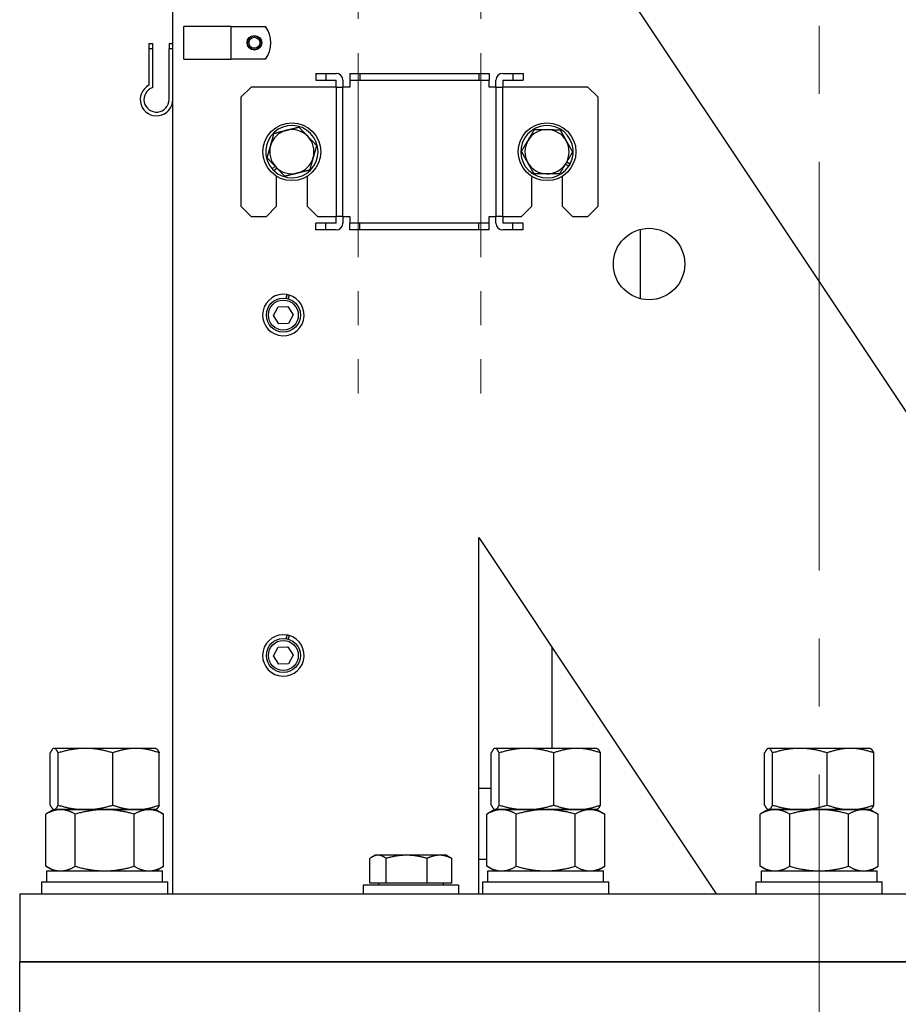
# Model space of a CAD drawing. Units: millimetres. Extents: x -3886 to -212, y 128 to 5758.
# Drawn here: x -2540 to -2282, y 2569 to 2859 of the extents above; entities that cross this region are included whole.
import ezdxf

# ---------------------------------------------------------------- set-up
doc = ezdxf.new("R2010")
doc.units = ezdxf.units.MM
doc.header["$LTSCALE"] = 20
doc.linetypes.add('CENTER', pattern=[9, 6, -1, 1, -1])
doc.linetypes.add('PHANTOM', pattern=[11, 6, -1, 1, -1, 1, -1])
doc.layers.get('0').update_dxf_attribs({"lineweight": 25})
doc.layers.add('1', color=4, linetype='Continuous', lineweight=15)
doc.styles.get("Standard").update_dxf_attribs({"font": 'txt.shx', "bigfont": 'extfont.shx'})
doc.dimstyles.new('FURUNO$0', dxfattribs={"dimtxt": 3, "dimasz": 2.5, "dimexe": 1, "dimexo": 1, "dimgap": 1.5, "dimtad": 3, "dimdec": 5, "dimdsep": 46, "dimtxsty": 'Standard', "dimblk": 'OPEN30', "dimcen": 0, "dimclrd": 256, "dimclre": 256, "dimclrt": 4, "dimadec": 4, "dimazin": 2, "dimtm": 1e-09, "dimtfac": 0.8, "dimtdec": 5, "dimtmove": 0, "dimatfit": 0, "dimldrblk": 'OPEN30', "dimfxl": 0, "dimtvp": 1, "dimtolj": 1, "dimlwd": -1, "dimlwe": -1, "dimarcsym": 0})

# ---------------------------------------------------------------- blocks, each defined once
blk = doc.blocks.new('_Open30')
at = {"color": 0, "lineweight": -2}
for p, q in [((-1, 0.2679), (0, 0)), ((0, 0), (-1, -0.2679)), ((0, 0), (-1, 0))]:
    blk.add_line(p, q, dxfattribs=at)
blk = doc.blocks.new('*D14')
at = {"layer": '1', "transparency": 16777216}
for p, q in [((-2430.38, 4028.35), (-3065, 4028.35)), ((-3045, 2596.85), (-3045, 3988.35)), ((-2560.38, 2556.85), (-3065, 2556.85))]:
    blk.add_line(p, q, dxfattribs=at)
at = {"layer": 'Defpoints', "color": 0, "transparency": 16777216}
for p in [(-3045, 4028.35), (-2410.38, 4028.35), (-2540.38, 2556.85)]:
    blk.add_point(p, dxfattribs=at)
at = {"layer": '1', "transparency": 16777216, "xscale": 40, "yscale": 40, "zscale": 40}
for p, rotation in [((-3045, 4028.35), 90), ((-3045, 2556.85), 270)]:
    blk.add_blockref('_Open30', p, dxfattribs=dict(at, rotation=rotation))
at = {"layer": '1', "transparency": 16777216, "insert": (-3100, 3292.6), "char_height": 50, "attachment_point": 5, "rotation": 90}
blk.add_mtext('\\A1;1472', dxfattribs=at)

msp = doc.modelspace()

# ---------------------------------------------------------------- linework, layer by layer
for p, q in [((-2248.3535505, 2696.3069076), (-2405.3843397, 2931.8530915)), ((-2495.3843397, 2601.8530915), (-2495.3843397, 2862.8530915)), ((-2478.1991225, 2856.6790915), (-2492.1693397, 2856.6790915)), ((-2492.1693397, 2847.0270915), (-2492.1693397, 2856.6790915)), ((-2478.1991225, 2856.6790915), (-2468.1779225, 2856.6790915)), ((-2478.1991225, 2847.0270915), (-2478.1991225, 2856.6790915)), ((-2502.3843397, 2851.6790915), (-2502.3843397, 2850.0595087)), ((-2502.3843397, 2851.6790915), (-2501.2843397, 2851.6790915)), ((-2501.2843397, 2850.0595087), (-2502.3843397, 2850.0595087)), ((-2502.3843397, 2850.0595087), (-2502.3843397, 2839.4112515)), ((-2501.2843397, 2850.0595087), (-2501.2843397, 2851.6790915)), ((-2501.2843397, 2838.6826214), (-2501.2843397, 2850.0595087)), ((-2496.4843397, 2851.6790915), (-2496.4843397, 2850.0595087)), ((-2496.4843397, 2851.6790915), (-2495.3843397, 2851.6790915)), ((-2495.3843397, 2850.0595087), (-2496.4843397, 2850.0595087)), ((-2496.4843397, 2835.1730915), (-2496.4843397, 2850.0595087)), ((-2492.1693397, 2847.0270915), (-2478.1991225, 2847.0270915)), ((-2468.1779225, 2847.0270915), (-2478.1991225, 2847.0270915)), ((-2453.3843397, 2842.8530915), (-2450.3843397, 2842.8530915)), ((-2453.3843397, 2842.8530915), (-2453.3843397, 2840.8530915)), ((-2453.3843397, 2840.8530915), (-2450.3843397, 2840.8530915)), ((-2450.3843397, 2842.8530915), (-2447.3843397, 2842.8530915)), ((-2450.3843397, 2842.8530915), (-2450.3843397, 2840.8530915)), ((-2450.3843397, 2840.8530915), (-2447.3843397, 2840.8530915)), ((-2447.3843397, 2838.8530915), (-2447.3843397, 2840.8530915)), ((-2445.3843397, 2840.8530915), (-2445.3843397, 2838.8530915)), ((-2443.3843397, 2842.8530915), (-2440.3843397, 2842.8530915)), ((-2443.3843397, 2842.8530915), (-2443.3843397, 2840.8530915)), ((-2443.3843397, 2840.8530915), (-2443.3843397, 2838.8530915)), ((-2443.3843397, 2840.8530915), (-2440.3843397, 2840.8530915)), ((-2440.3843397, 2842.8530915), (-2405.3843397, 2842.8530915)), ((-2440.3843397, 2842.8530915), (-2440.3843397, 2840.8530915)), ((-2440.3843397, 2840.8530915), (-2405.3843397, 2840.8530915)), ((-2405.3843397, 2842.8530915), (-2402.3843397, 2842.8530915)), ((-2405.3843397, 2842.8530915), (-2405.3843397, 2840.8530915)), ((-2405.3843397, 2840.8530915), (-2402.3843397, 2840.8530915)), ((-2402.3843397, 2842.8530915), (-2402.3843397, 2840.8530915)), ((-2402.3843397, 2838.8530915), (-2402.3843397, 2840.8530915)), ((-2400.3843397, 2838.8530915), (-2400.3843397, 2840.8530915)), ((-2398.3843397, 2842.8530915), (-2395.3843397, 2842.8530915)), ((-2398.3843397, 2840.8530915), (-2398.3843397, 2838.8530915)), ((-2398.3843397, 2840.8530915), (-2395.3843397, 2840.8530915)), ((-2395.3843397, 2842.8530915), (-2395.3843397, 2840.8530915)), ((-2395.3843397, 2842.8530915), (-2392.3843397, 2842.8530915)), ((-2395.3843397, 2840.8530915), (-2392.3843397, 2840.8530915)), ((-2392.3843397, 2842.8530915), (-2392.3843397, 2840.8530915)), ((-2475.3843397, 2835.8530915), (-2472.3843397, 2838.8530915)), ((-2447.3843397, 2838.8530915), (-2472.3843397, 2838.8530915)), ((-2447.3843397, 2838.8530915), (-2445.3843397, 2838.8530915)), ((-2447.3843397, 2838.8530915), (-2447.3843397, 2800.8530915)), ((-2443.3843397, 2838.8530915), (-2445.3843397, 2838.8530915)), ((-2400.3843397, 2838.8530915), (-2402.3843397, 2838.8530915)), ((-2400.3843397, 2838.8530915), (-2398.3843397, 2838.8530915)), ((-2398.3843397, 2800.8530915), (-2398.3843397, 2838.8530915)), ((-2373.3843397, 2838.8530915), (-2398.3843397, 2838.8530915)), ((-2373.3843397, 2838.8530915), (-2370.3843397, 2835.8530915)), ((-2475.3843397, 2835.8530915), (-2475.3843397, 2803.8530915)), ((-2370.3843397, 2803.8530915), (-2370.3843397, 2835.8530915)), ((-2466.1747173, 2814.77751), (-2465.3220818, 2815.6070694)), ((-2464.8144589, 2815.0853259), (-2465.6695385, 2814.2533885)), ((-2464.7642088, 2815.033678), (-2465.6168443, 2814.2041185)), ((-2378.9822985, 2815.5747896), (-2380.0043758, 2816.1834883)), ((-2379.6319017, 2816.8089164), (-2378.6068946, 2816.1984729)), ((-2379.5950302, 2816.8708282), (-2378.5729528, 2816.2621295)), ((-2464.8843397, 2803.8530915), (-2464.8843397, 2812.641989)), ((-2455.8843397, 2812.641989), (-2455.8843397, 2803.8530915)), ((-2389.8843397, 2803.8530915), (-2389.8843397, 2812.641989)), ((-2380.8843397, 2812.641989), (-2380.8843397, 2803.8530915)), ((-2472.3843397, 2800.8530915), (-2475.3843397, 2803.8530915)), ((-2464.8843397, 2803.8530915), (-2467.8843397, 2800.8530915)), ((-2452.8843397, 2800.8530915), (-2455.8843397, 2803.8530915)), ((-2389.8843397, 2803.8530915), (-2392.8843397, 2800.8530915)), ((-2377.8843397, 2800.8530915), (-2380.8843397, 2803.8530915)), ((-2370.3843397, 2803.8530915), (-2373.3843397, 2800.8530915)), ((-2472.3843397, 2800.8530915), (-2467.8843397, 2800.8530915)), ((-2452.8843397, 2800.8530915), (-2447.3843397, 2800.8530915)), ((-2445.3843397, 2800.8530915), (-2447.3843397, 2800.8530915)), ((-2447.3843397, 2798.8530915), (-2447.3843397, 2800.8530915)), ((-2445.3843397, 2800.8530915), (-2445.3843397, 2798.8530915)), ((-2445.3843397, 2800.8530915), (-2443.3843397, 2800.8530915)), ((-2443.3843397, 2800.8530915), (-2443.3843397, 2798.8530915)), ((-2402.3843397, 2798.8530915), (-2402.3843397, 2800.8530915)), ((-2402.3843397, 2800.8530915), (-2400.3843397, 2800.8530915)), ((-2398.3843397, 2800.8530915), (-2400.3843397, 2800.8530915)), ((-2400.3843397, 2798.8530915), (-2400.3843397, 2800.8530915)), ((-2398.3843397, 2800.8530915), (-2398.3843397, 2798.8530915)), ((-2398.3843397, 2800.8530915), (-2392.8843397, 2800.8530915)), ((-2377.8843397, 2800.8530915), (-2373.3843397, 2800.8530915)), ((-2450.3843397, 2798.8530915), (-2453.3843397, 2798.8530915)), ((-2453.3843397, 2796.8530915), (-2453.3843397, 2798.8530915)), ((-2447.3843397, 2798.8530915), (-2450.3843397, 2798.8530915)), ((-2450.3843397, 2796.8530915), (-2450.3843397, 2798.8530915)), ((-2440.3843397, 2798.8530915), (-2443.3843397, 2798.8530915)), ((-2443.3843397, 2796.8530915), (-2443.3843397, 2798.8530915)), ((-2405.3843397, 2798.8530915), (-2440.3843397, 2798.8530915)), ((-2440.3843397, 2796.8530915), (-2440.3843397, 2798.8530915)), ((-2402.3843397, 2798.8530915), (-2405.3843397, 2798.8530915)), ((-2405.3843397, 2796.8530915), (-2405.3843397, 2798.8530915)), ((-2402.3843397, 2796.8530915), (-2402.3843397, 2798.8530915)), ((-2395.3843397, 2798.8530915), (-2398.3843397, 2798.8530915)), ((-2395.3843397, 2796.8530915), (-2395.3843397, 2798.8530915)), ((-2392.3843397, 2798.8530915), (-2395.3843397, 2798.8530915)), ((-2392.3843397, 2796.8530915), (-2392.3843397, 2798.8530915)), ((-2450.3843397, 2796.8530915), (-2453.3843397, 2796.8530915)), ((-2447.3843397, 2796.8530915), (-2450.3843397, 2796.8530915)), ((-2440.3843397, 2796.8530915), (-2443.3843397, 2796.8530915)), ((-2405.3843397, 2796.8530915), (-2440.3843397, 2796.8530915)), ((-2402.3843397, 2796.8530915), (-2405.3843397, 2796.8530915)), ((-2395.3843397, 2796.8530915), (-2398.3843397, 2796.8530915)), ((-2392.3843397, 2796.8530915), (-2395.3843397, 2796.8530915)), ((-2357.8843397, 2776.6550525), (-2357.8843397, 2797.0511305)), ((-2462.0466427, 2776.7824184), (-2461.797246, 2777.8554433)), ((-2461.9933322, 2776.7730616), (-2461.7440564, 2777.8455663)), ((-2461.2128238, 2777.7196096), (-2461.4622205, 2776.6465847)), ((-2465.7689852, 2771.7428464), (-2464.4221376, 2774.2961452)), ((-2464.4221376, 2774.2961452), (-2461.5374921, 2774.4063903)), ((-2461.5374921, 2774.4063903), (-2459.9996943, 2771.9633367)), ((-2464.2311874, 2769.2997927), (-2465.7689852, 2771.7428464)), ((-2459.9996943, 2771.9633367), (-2461.3465419, 2769.4100379)), ((-2461.3465419, 2769.4100379), (-2464.2311874, 2769.2997927)), ((-2405.3843397, 2601.8530915), (-2405.3843397, 2706.5061368)), ((-2405.3843397, 2706.5061368), (-2335.6156429, 2601.8530915)), ((-2462.0466427, 2676.7824184), (-2461.797246, 2677.8554433)), ((-2461.9933322, 2676.7730616), (-2461.7440564, 2677.8455663)), ((-2461.2128238, 2677.7196096), (-2461.4622205, 2676.6465847)), ((-2465.7689852, 2671.7428464), (-2464.4221376, 2674.2961452)), ((-2464.4221376, 2674.2961452), (-2461.5374921, 2674.4063903)), ((-2461.5374921, 2674.4063903), (-2459.9996943, 2671.9633367)), ((-2383.8843397, 2644.5530915), (-2383.8843397, 2674.2561368)), ((-2464.2311874, 2669.2997927), (-2465.7689852, 2671.7428464)), ((-2459.9996943, 2671.9633367), (-2461.3465419, 2669.4100379)), ((-2461.3465419, 2669.4100379), (-2464.2311874, 2669.2997927)), ((-2530.3843397, 2644.5530915), (-2530.5246683, 2644.4720728)), ((-2530.2453118, 2644.5530915), (-2530.3843397, 2644.5530915)), ((-2521.0502774, 2644.5530915), (-2530.2453118, 2644.5530915)), ((-2506.1893053, 2644.5530915), (-2521.0502774, 2644.5530915)), ((-2500.3843397, 2644.5530915), (-2506.1893053, 2644.5530915)), ((-2500.3843397, 2644.5530915), (-2500.2440112, 2644.4720728)), ((-2400.7478605, 2644.5530915), (-2400.8881891, 2644.4720728)), ((-2400.6088326, 2644.5530915), (-2400.7478605, 2644.5530915)), ((-2391.4137982, 2644.5530915), (-2400.6088326, 2644.5530915)), ((-2376.5528261, 2644.5530915), (-2391.4137982, 2644.5530915)), ((-2370.7478605, 2644.5530915), (-2376.5528261, 2644.5530915)), ((-2370.7478605, 2644.5530915), (-2370.607532, 2644.4720728)), ((-2320.3843397, 2644.5530915), (-2320.5246683, 2644.4720728)), ((-2320.2453118, 2644.5530915), (-2320.3843397, 2644.5530915)), ((-2311.0502774, 2644.5530915), (-2320.2453118, 2644.5530915)), ((-2296.1893053, 2644.5530915), (-2311.0502774, 2644.5530915)), ((-2290.3843397, 2644.5530915), (-2296.1893053, 2644.5530915)), ((-2290.3843397, 2644.5530915), (-2290.2440112, 2644.4720728)), ((-2531.4216775, 2627.8928375), (-2531.4216775, 2643.2133456)), ((-2529.0689462, 2627.8928375), (-2529.0689462, 2643.2133456)), ((-2513.0316085, 2627.8928375), (-2513.0316085, 2643.2133456)), ((-2499.347002, 2627.8928375), (-2499.347002, 2643.2133456)), ((-2401.7851983, 2627.8928375), (-2401.7851983, 2643.2133456)), ((-2399.432467, 2627.8928375), (-2399.432467, 2643.2133456)), ((-2383.3951293, 2627.8928375), (-2383.3951293, 2643.2133456)), ((-2369.7105228, 2627.8928375), (-2369.7105228, 2643.2133456)), ((-2321.4216775, 2627.8928375), (-2321.4216775, 2643.2133456)), ((-2319.0689462, 2627.8928375), (-2319.0689462, 2643.2133456)), ((-2303.0316085, 2627.8928375), (-2303.0316085, 2643.2133456)), ((-2289.347002, 2627.8928375), (-2289.347002, 2643.2133456)), ((-2405.3843397, 2632.8530915), (-2401.7851983, 2632.8530915)), ((-2530.3843397, 2626.5530915), (-2532.7048478, 2625.2133456)), ((-2532.7048478, 2609.8928375), (-2532.7048478, 2625.2133456)), ((-2530.3843397, 2626.5530915), (-2530.5246683, 2626.6341102)), ((-2528.3747208, 2626.5530915), (-2530.3843397, 2626.5530915)), ((-2530.3843397, 2626.5530915), (-2530.2453118, 2626.5530915)), ((-2530.2453118, 2626.5530915), (-2521.0502774, 2626.5530915)), ((-2515.3843397, 2626.5530915), (-2528.3747208, 2626.5530915)), ((-2524.0445938, 2609.8928375), (-2524.0445938, 2625.2133456)), ((-2521.0502774, 2626.5530915), (-2506.1893053, 2626.5530915)), ((-2502.3939587, 2626.5530915), (-2515.3843397, 2626.5530915)), ((-2506.7240857, 2609.8928375), (-2506.7240857, 2625.2133456)), ((-2506.1893053, 2626.5530915), (-2500.3843397, 2626.5530915)), ((-2500.3843397, 2626.5530915), (-2502.3939587, 2626.5530915)), ((-2500.3843397, 2626.5530915), (-2500.2440112, 2626.6341102)), ((-2500.3843397, 2626.5530915), (-2498.0638317, 2625.2133456)), ((-2498.0638317, 2609.8928375), (-2498.0638317, 2625.2133456)), ((-2400.7478605, 2626.5530915), (-2403.0683686, 2625.2133456)), ((-2403.0683686, 2609.8928375), (-2403.0683686, 2625.2133456)), ((-2400.7478605, 2626.5530915), (-2400.8881891, 2626.6341102)), ((-2398.7382416, 2626.5530915), (-2400.7478605, 2626.5530915)), ((-2400.7478605, 2626.5530915), (-2400.6088326, 2626.5530915)), ((-2400.6088326, 2626.5530915), (-2391.4137982, 2626.5530915)), ((-2385.7478605, 2626.5530915), (-2398.7382416, 2626.5530915)), ((-2394.4081146, 2609.8928375), (-2394.4081146, 2625.2133456)), ((-2391.4137982, 2626.5530915), (-2376.5528261, 2626.5530915)), ((-2372.7574795, 2626.5530915), (-2385.7478605, 2626.5530915)), ((-2377.0876065, 2609.8928375), (-2377.0876065, 2625.2133456)), ((-2376.5528261, 2626.5530915), (-2370.7478605, 2626.5530915)), ((-2370.7478605, 2626.5530915), (-2372.7574795, 2626.5530915)), ((-2370.7478605, 2626.5530915), (-2370.607532, 2626.6341102)), ((-2370.7478605, 2626.5530915), (-2368.4273525, 2625.2133456)), ((-2368.4273525, 2609.8928375), (-2368.4273525, 2625.2133456)), ((-2320.3843397, 2626.5530915), (-2322.7048478, 2625.2133456)), ((-2322.7048478, 2609.8928375), (-2322.7048478, 2625.2133456)), ((-2320.3843397, 2626.5530915), (-2320.5246683, 2626.6341102)), ((-2318.3747208, 2626.5530915), (-2320.3843397, 2626.5530915)), ((-2320.3843397, 2626.5530915), (-2320.2453118, 2626.5530915)), ((-2320.2453118, 2626.5530915), (-2311.0502774, 2626.5530915)), ((-2305.3843397, 2626.5530915), (-2318.3747208, 2626.5530915)), ((-2314.0445938, 2609.8928375), (-2314.0445938, 2625.2133456)), ((-2311.0502774, 2626.5530915), (-2296.1893053, 2626.5530915)), ((-2292.3939587, 2626.5530915), (-2305.3843397, 2626.5530915)), ((-2296.7240857, 2609.8928375), (-2296.7240857, 2625.2133456)), ((-2296.1893053, 2626.5530915), (-2290.3843397, 2626.5530915)), ((-2290.3843397, 2626.5530915), (-2292.3939587, 2626.5530915)), ((-2290.3843397, 2626.5530915), (-2290.2440112, 2626.6341102)), ((-2290.3843397, 2626.5530915), (-2288.0638317, 2625.2133456)), ((-2288.0638317, 2609.8928375), (-2288.0638317, 2625.2133456)), ((-2435.8843397, 2613.1531915), (-2436.7871038, 2612.6319805)), ((-2435.0530481, 2613.1531915), (-2435.8843397, 2613.1531915)), ((-2426.6726315, 2613.1531915), (-2435.0530481, 2613.1531915)), ((-2417.0039231, 2613.1531915), (-2426.6726315, 2613.1531915)), ((-2414.8843397, 2613.1531915), (-2417.0039231, 2613.1531915)), ((-2414.8843397, 2613.1531915), (-2413.9815757, 2612.6319805)), ((-2530.3843397, 2608.5530915), (-2532.7048478, 2609.8928375)), ((-2500.3843397, 2608.5530915), (-2498.0638317, 2609.8928375)), ((-2437.4170897, 2604.9531915), (-2437.4170897, 2612.2153693)), ((-2432.6890065, 2604.9531915), (-2432.6890065, 2612.2153693)), ((-2420.6562565, 2604.9531915), (-2420.6562565, 2612.2153693)), ((-2413.3515897, 2604.9531915), (-2413.3515897, 2612.2153693)), ((-2403.0683686, 2611.8530915), (-2405.3843397, 2611.8530915)), ((-2400.7478605, 2608.5530915), (-2403.0683686, 2609.8928375)), ((-2370.7478605, 2608.5530915), (-2368.4273525, 2609.8928375)), ((-2320.3843397, 2608.5530915), (-2322.7048478, 2609.8928375)), ((-2290.3843397, 2608.5530915), (-2288.0638317, 2609.8928375)), ((-2532.3843397, 2608.5530915), (-2498.3843397, 2608.5530915)), ((-2532.3843397, 2605.3530915), (-2532.3843397, 2608.5530915)), ((-2498.3843397, 2605.3530915), (-2498.3843397, 2608.5530915)), ((-2402.7478605, 2608.5530915), (-2368.7478605, 2608.5530915)), ((-2402.7478605, 2605.3530915), (-2402.7478605, 2608.5530915)), ((-2368.7478605, 2605.3530915), (-2368.7478605, 2608.5530915)), ((-2322.3843397, 2608.5530915), (-2288.3843397, 2608.5530915)), ((-2322.3843397, 2605.3530915), (-2322.3843397, 2608.5530915)), ((-2288.3843397, 2605.3530915), (-2288.3843397, 2608.5530915)), ((-2533.8843397, 2605.3530915), (-2496.8843397, 2605.3530915)), ((-2533.8843397, 2601.8530915), (-2533.8843397, 2605.3530915)), ((-2496.8843397, 2601.8530915), (-2496.8843397, 2605.3530915)), ((-2411.3843397, 2604.3530915), (-2439.3843397, 2604.3530915)), ((-2439.3843397, 2604.3530915), (-2439.3843397, 2601.8530915)), ((-2432.6890065, 2604.9531915), (-2437.4170897, 2604.9531915)), ((-2434.9043397, 2604.9531915), (-2434.9043397, 2604.3530915)), ((-2420.6562565, 2604.9531915), (-2432.6890065, 2604.9531915)), ((-2413.3515897, 2604.9531915), (-2420.6562565, 2604.9531915)), ((-2415.8643397, 2604.9531915), (-2415.8643397, 2604.3530915)), ((-2411.3843397, 2604.3530915), (-2411.3843397, 2601.8530915)), ((-2404.2478605, 2605.3530915), (-2367.2478605, 2605.3530915)), ((-2404.2478605, 2601.8530915), (-2404.2478605, 2605.3530915)), ((-2367.2478605, 2601.8530915), (-2367.2478605, 2605.3530915)), ((-2323.8843397, 2605.3530915), (-2286.8843397, 2605.3530915)), ((-2323.8843397, 2601.8530915), (-2323.8843397, 2605.3530915)), ((-2286.8843397, 2601.8530915), (-2286.8843397, 2605.3530915)), ((-2540.3843397, 2601.8530915), (-2185.3843397, 2601.8530915)), ((-2540.3843397, 2601.8530915), (-2540.3843397, 2581.8530915)), ((-2540.3843397, 2581.8530915), (-2070.3843397, 2581.8530915)), ((-2540.3843397, 2556.8530915), (-2540.3843397, 2581.8530915)), ((-2185.3843397, 2581.8530915), (-2540.3843397, 2581.8530915))]:
    msp.add_line(p, q)
at = {"color": 4}
for p, q in [((-2445.3843397, 2800.8530915), (-2445.3843397, 2838.8530915)), ((-2400.3843397, 2838.8530915), (-2400.3843397, 2800.8530915))]:
    msp.add_line(p, q, dxfattribs=at)
for centre, radius in [((-2471.3843397, 2851.8530915), 2.159), ((-2471.3843397, 2851.8530915), 1.621), ((-2460.3843397, 2819.8530915), 8.5), ((-2385.3843397, 2819.8530915), 8.5), ((-2355.3843397, 2786.8530915), 10.5), ((-2462.8843397, 2771.8530915), 5), ((-2462.8843397, 2671.8530915), 5)]:
    msp.add_circle(centre, radius)
for centre, radius in [((-2471.3843397, 2851.8530915), 2), ((-2462.8843397, 2771.8530915), 4.4), ((-2462.8843397, 2671.8530915), 4.4)]:
    msp.add_circle(centre, radius, dxfattribs=at)
for centre, radius, start, end in [((-2474.5583397, 2851.8530915), 8, 322.896981919, 37.103018081), ((-2447.3843397, 2840.8530915), 2, 0, 90), ((-2398.3843397, 2840.8530915), 2, 90, 180), ((-2500.1673397, 2835.1730915), 4.783, 117.614262506, 0), ((-2500.1673397, 2835.1730915), 3.683, 107.655037071, 0), ((-2460.3843397, 2819.8530915), 7.7, 227.191819943, 221.236331051), ((-2460.3843397, 2819.8530915), 6.5, 44.214075497, 104.215531059), ((-2385.3843397, 2819.8530915), 7.7, 332.2018095, 326.246320607), ((-2385.3843397, 2819.8530915), 6.5, 89.222609492, 149.224065053), ((-2385.3843397, 2819.8530915), 6.5, 29.225520615, 89.222609492), ((-2460.3843397, 2819.8530915), 6.5, 104.215531059, 164.212619936), ((-2460.3843397, 2819.8530915), 6.5, 344.212619936, 44.214075497), ((-2460.3843397, 2819.8530915), 6.5, 164.212619936, 224.214075497), ((-2385.3843397, 2819.8530915), 6.5, 149.224065053, 209.225520615), ((-2385.3843397, 2819.8530915), 6.5, 329.224065053, 29.225520615), ((-2460.3843397, 2819.8530915), 6.5, 284.215531059, 344.212619936), ((-2460.3843397, 2819.8530915), 7.7, 221.236331051, 226.65502222), ((-2460.3843397, 2819.8530915), 6.5, 224.214075497, 284.215531059), ((-2385.3843397, 2819.8530915), 6.5, 209.225520615, 269.222609492), ((-2385.3843397, 2819.8530915), 6.5, 269.222609492, 329.224065053), ((-2385.3843397, 2819.8530915), 7.7, 326.246320607, 331.665011777), ((-2447.3843397, 2798.8530915), 2, 270, 0), ((-2398.3843397, 2798.8530915), 2, 180, 270), ((-2462.8843397, 2771.8530915), 6.1, 79.734363263, 74.096438514), ((-2462.8843397, 2771.8530915), 6.1, 74.096438514, 79.226224621), ((-2462.8843397, 2671.8530915), 6.1, 79.734363263, 74.096438514), ((-2462.8843397, 2671.8530915), 6.1, 74.096438514, 79.226224621)]:
    msp.add_arc(centre, radius, start, end)
for points, weights in [([(-2461.9805458, 2826.1540538), (-2460.2921651, 2826.5817668), (-2458.3425768, 2827.0756509)], [1, 1.03979481455, 1.00354456497]), ([(-2458.3425768, 2827.0756509), (-2456.9401031, 2825.6341642), (-2455.7255342, 2824.3858093)], [1.00354456497, 1.03979481455, 1]), ([(-2390.9689765, 2823.1790248), (-2390.0777727, 2824.6754617), (-2389.0486917, 2826.4034109)], [1, 1.03979481455, 1.00354456497]), ([(-2389.0486917, 2826.4034109), (-2387.037704, 2826.3761241), (-2385.2961503, 2826.3524932)], [1.00354456497, 1.03979481455, 1]), ([(-2385.2961503, 2826.3524932), (-2383.5547293, 2826.3288641), (-2381.5439391, 2826.30158)], [1, 1.03979166106, 1.00355030969]), ([(-2466.6391464, 2821.6215355), (-2466.1653173, 2823.2974207), (-2465.6181947, 2825.2325379)], [1, 1.03979166106, 1.00355030969]), ([(-2465.6181947, 2825.2325379), (-2463.6687978, 2825.7263735), (-2461.9805458, 2826.1540538)], [1.00355030969, 1.03979166106, 1]), ([(-2455.7255342, 2824.3858093), (-2454.5109652, 2823.1374544), (-2453.1084916, 2821.6959678)], [1, 1.03979481455, 1.00354456497]), ([(-2381.5439391, 2826.30158), (-2380.5620836, 2824.5465924), (-2379.7117593, 2823.0267063)], [1.00355030969, 1.03979166106, 1]), ([(-2467.6601879, 2818.0102153), (-2467.1130115, 2819.9455225), (-2466.6391464, 2821.6215355)], [1.00354456497, 1.03979481455, 1]), ([(-2453.1084916, 2821.6959678), (-2453.6556679, 2819.7606605), (-2454.1295331, 2818.0846476)], [1.00354456497, 1.03979481455, 1]), ([(-2392.8892613, 2819.9546387), (-2391.8601803, 2821.6825879), (-2390.9689765, 2823.1790248)], [1.00354456497, 1.03979481455, 1]), ([(-2379.7117593, 2823.0267063), (-2378.8613701, 2821.5067043), (-2377.8794182, 2819.7515444)], [1, 1.03979481455, 1.00354456497]), ([(-2465.0431453, 2815.3203737), (-2466.2577142, 2816.5687286), (-2467.6601879, 2818.0102153)], [1, 1.03979481455, 1.00354456497]), ([(-2454.1295331, 2818.0846476), (-2454.6033622, 2816.4087623), (-2455.1504848, 2814.4736451)], [1, 1.03979166106, 1.00355030969]), ([(-2391.0569202, 2816.6794767), (-2391.9073093, 2818.1994787), (-2392.8892613, 2819.9546387)], [1, 1.03979481455, 1.00354456497]), ([(-2377.8794182, 2819.7515444), (-2378.9084992, 2818.0235952), (-2379.799703, 2816.5271582)], [1.00354456497, 1.03979481455, 1]), ([(-2462.4261027, 2812.6305322), (-2463.8285764, 2814.0720188), (-2465.0431453, 2815.3203737)], [1.00354456497, 1.03979481455, 1]), ([(-2389.2247404, 2813.404603), (-2390.2065959, 2815.1595906), (-2391.0569202, 2816.6794767)], [1.00355030969, 1.03979166106, 1]), ([(-2379.799703, 2816.5271582), (-2380.6909068, 2815.0307213), (-2381.7199878, 2813.3027721)], [1, 1.03979481455, 1.00354456497]), ([(-2458.7881337, 2813.5521292), (-2460.4765143, 2813.1244162), (-2462.4261027, 2812.6305322)], [1, 1.03979481455, 1.00354456497]), ([(-2455.1504848, 2814.4736451), (-2457.0998817, 2813.9798096), (-2458.7881337, 2813.5521292)], [1.00355030969, 1.03979166106, 1]), ([(-2385.4725292, 2813.3536898), (-2387.2139501, 2813.3773189), (-2389.2247404, 2813.404603)], [1, 1.03979166106, 1.00355030969]), ([(-2381.7199878, 2813.3027721), (-2383.7309755, 2813.3300589), (-2385.4725292, 2813.3536898)], [1.00354456497, 1.03979481455, 1]), ([(-2530.2453118, 2644.5530915), (-2530.791265, 2644.5530915), (-2531.4216775, 2643.2133456)], [1, 1.0379548493, 1]), ([(-2529.0689462, 2643.2133456), (-2529.6993587, 2644.5530915), (-2530.2453118, 2644.5530915)], [1, 1.0379548493, 1]), ([(-2521.0502774, 2644.5530915), (-2524.7717545, 2644.5530915), (-2529.0689462, 2643.2133456)], [1, 1.0379548493, 1]), ([(-2513.0316085, 2643.2133456), (-2517.3288002, 2644.5530915), (-2521.0502774, 2644.5530915)], [1, 1.0379548493, 1]), ([(-2506.1893053, 2644.5530915), (-2509.3648293, 2644.5530915), (-2513.0316085, 2643.2133456)], [1, 1.0379548493, 1]), ([(-2499.347002, 2643.2133456), (-2503.0137813, 2644.5530915), (-2506.1893053, 2644.5530915)], [1, 1.0379548493, 1]), ([(-2500.2440112, 2644.4720728), (-2499.8256297, 2644.2305201), (-2499.347002, 2643.2133456)], [1.01414329777, 1.02855548701, 1]), ([(-2400.6088326, 2644.5530915), (-2401.1547858, 2644.5530915), (-2401.7851983, 2643.2133456)], [1, 1.0379548493, 1]), ([(-2399.432467, 2643.2133456), (-2400.0628795, 2644.5530915), (-2400.6088326, 2644.5530915)], [1, 1.0379548493, 1]), ([(-2391.4137982, 2644.5530915), (-2395.1352753, 2644.5530915), (-2399.432467, 2643.2133456)], [1, 1.0379548493, 1]), ([(-2383.3951293, 2643.2133456), (-2387.692321, 2644.5530915), (-2391.4137982, 2644.5530915)], [1, 1.0379548493, 1]), ([(-2376.5528261, 2644.5530915), (-2379.7283501, 2644.5530915), (-2383.3951293, 2643.2133456)], [1, 1.0379548493, 1]), ([(-2369.7105228, 2643.2133456), (-2373.3773021, 2644.5530915), (-2376.5528261, 2644.5530915)], [1, 1.0379548493, 1]), ([(-2370.607532, 2644.4720728), (-2370.1891505, 2644.2305201), (-2369.7105228, 2643.2133456)], [1.01414329777, 1.02855548701, 1]), ([(-2320.2453118, 2644.5530915), (-2320.791265, 2644.5530915), (-2321.4216775, 2643.2133456)], [1, 1.0379548493, 1]), ([(-2319.0689462, 2643.2133456), (-2319.6993587, 2644.5530915), (-2320.2453118, 2644.5530915)], [1, 1.0379548493, 1]), ([(-2311.0502774, 2644.5530915), (-2314.7717545, 2644.5530915), (-2319.0689462, 2643.2133456)], [1, 1.0379548493, 1]), ([(-2303.0316085, 2643.2133456), (-2307.3288002, 2644.5530915), (-2311.0502774, 2644.5530915)], [1, 1.0379548493, 1]), ([(-2296.1893053, 2644.5530915), (-2299.3648293, 2644.5530915), (-2303.0316085, 2643.2133456)], [1, 1.0379548493, 1]), ([(-2289.347002, 2643.2133456), (-2293.0137813, 2644.5530915), (-2296.1893053, 2644.5530915)], [1, 1.0379548493, 1]), ([(-2290.2440112, 2644.4720728), (-2289.8256297, 2644.2305201), (-2289.347002, 2643.2133456)], [1.01414329777, 1.02855548701, 1]), ([(-2531.4216775, 2627.8928375), (-2530.791265, 2626.5530915), (-2530.2453118, 2626.5530915)], [1, 1.0379548493, 1]), ([(-2530.2453118, 2626.5530915), (-2529.6993587, 2626.5530915), (-2529.0689462, 2627.8928375)], [1, 1.0379548493, 1]), ([(-2529.0689462, 2627.8928375), (-2524.7717545, 2626.5530915), (-2521.0502774, 2626.5530915)], [1, 1.0379548493, 1]), ([(-2521.0502774, 2626.5530915), (-2517.3288002, 2626.5530915), (-2513.0316085, 2627.8928375)], [1, 1.0379548493, 1]), ([(-2513.0316085, 2627.8928375), (-2509.3648293, 2626.5530915), (-2506.1893053, 2626.5530915)], [1, 1.0379548493, 1]), ([(-2506.1893053, 2626.5530915), (-2503.0137813, 2626.5530915), (-2499.347002, 2627.8928375)], [1, 1.0379548493, 1]), ([(-2499.347002, 2627.8928375), (-2499.8256297, 2626.8756629), (-2500.2440112, 2626.6341102)], [1, 1.02855548701, 1.01414329777]), ([(-2401.7851983, 2627.8928375), (-2401.1547858, 2626.5530915), (-2400.6088326, 2626.5530915)], [1, 1.0379548493, 1]), ([(-2400.6088326, 2626.5530915), (-2400.0628795, 2626.5530915), (-2399.432467, 2627.8928375)], [1, 1.0379548493, 1]), ([(-2399.432467, 2627.8928375), (-2395.1352753, 2626.5530915), (-2391.4137982, 2626.5530915)], [1, 1.0379548493, 1]), ([(-2391.4137982, 2626.5530915), (-2387.692321, 2626.5530915), (-2383.3951293, 2627.8928375)], [1, 1.0379548493, 1]), ([(-2383.3951293, 2627.8928375), (-2379.7283501, 2626.5530915), (-2376.5528261, 2626.5530915)], [1, 1.0379548493, 1]), ([(-2376.5528261, 2626.5530915), (-2373.3773021, 2626.5530915), (-2369.7105228, 2627.8928375)], [1, 1.0379548493, 1]), ([(-2369.7105228, 2627.8928375), (-2370.1891505, 2626.8756629), (-2370.607532, 2626.6341102)], [1, 1.02855548701, 1.01414329777]), ([(-2321.4216775, 2627.8928375), (-2320.791265, 2626.5530915), (-2320.2453118, 2626.5530915)], [1, 1.0379548493, 1]), ([(-2320.2453118, 2626.5530915), (-2319.6993587, 2626.5530915), (-2319.0689462, 2627.8928375)], [1, 1.0379548493, 1]), ([(-2319.0689462, 2627.8928375), (-2314.7717545, 2626.5530915), (-2311.0502774, 2626.5530915)], [1, 1.0379548493, 1]), ([(-2311.0502774, 2626.5530915), (-2307.3288002, 2626.5530915), (-2303.0316085, 2627.8928375)], [1, 1.0379548493, 1]), ([(-2303.0316085, 2627.8928375), (-2299.3648293, 2626.5530915), (-2296.1893053, 2626.5530915)], [1, 1.0379548493, 1]), ([(-2296.1893053, 2626.5530915), (-2293.0137813, 2626.5530915), (-2289.347002, 2627.8928375)], [1, 1.0379548493, 1]), ([(-2289.347002, 2627.8928375), (-2289.8256297, 2626.8756629), (-2290.2440112, 2626.6341102)], [1, 1.02855548701, 1.01414329777]), ([(-2528.3747208, 2626.5530915), (-2530.3843397, 2626.5530915), (-2532.7048478, 2625.2133456)], [1, 1.0379548493, 1]), ([(-2524.0445938, 2625.2133456), (-2526.3651019, 2626.5530915), (-2528.3747208, 2626.5530915)], [1, 1.0379548493, 1]), ([(-2515.3843397, 2626.5530915), (-2519.4035776, 2626.5530915), (-2524.0445938, 2625.2133456)], [1, 1.0379548493, 1]), ([(-2506.7240857, 2625.2133456), (-2511.3651019, 2626.5530915), (-2515.3843397, 2626.5530915)], [1, 1.0379548493, 1]), ([(-2502.3939587, 2626.5530915), (-2504.4035776, 2626.5530915), (-2506.7240857, 2625.2133456)], [1, 1.0379548493, 1]), ([(-2498.0638317, 2625.2133456), (-2500.3843397, 2626.5530915), (-2502.3939587, 2626.5530915)], [1, 1.0379548493, 1]), ([(-2398.7382416, 2626.5530915), (-2400.7478605, 2626.5530915), (-2403.0683686, 2625.2133456)], [1, 1.0379548493, 1]), ([(-2394.4081146, 2625.2133456), (-2396.7286227, 2626.5530915), (-2398.7382416, 2626.5530915)], [1, 1.0379548493, 1]), ([(-2385.7478605, 2626.5530915), (-2389.7670984, 2626.5530915), (-2394.4081146, 2625.2133456)], [1, 1.0379548493, 1]), ([(-2377.0876065, 2625.2133456), (-2381.7286227, 2626.5530915), (-2385.7478605, 2626.5530915)], [1, 1.0379548493, 1]), ([(-2372.7574795, 2626.5530915), (-2374.7670984, 2626.5530915), (-2377.0876065, 2625.2133456)], [1, 1.0379548493, 1]), ([(-2368.4273525, 2625.2133456), (-2370.7478605, 2626.5530915), (-2372.7574795, 2626.5530915)], [1, 1.0379548493, 1]), ([(-2318.3747208, 2626.5530915), (-2320.3843397, 2626.5530915), (-2322.7048478, 2625.2133456)], [1, 1.0379548493, 1]), ([(-2314.0445938, 2625.2133456), (-2316.3651019, 2626.5530915), (-2318.3747208, 2626.5530915)], [1, 1.0379548493, 1]), ([(-2305.3843397, 2626.5530915), (-2309.4035776, 2626.5530915), (-2314.0445938, 2625.2133456)], [1, 1.0379548493, 1]), ([(-2296.7240857, 2625.2133456), (-2301.3651019, 2626.5530915), (-2305.3843397, 2626.5530915)], [1, 1.0379548493, 1]), ([(-2292.3939587, 2626.5530915), (-2294.4035776, 2626.5530915), (-2296.7240857, 2625.2133456)], [1, 1.0379548493, 1]), ([(-2288.0638317, 2625.2133456), (-2290.3843397, 2626.5530915), (-2292.3939587, 2626.5530915)], [1, 1.0379548493, 1]), ([(-2435.0530481, 2613.1531915), (-2436.1502037, 2613.1531915), (-2437.4170897, 2612.2153693)], [1, 1.0379548493, 1]), ([(-2432.6890065, 2612.2153693), (-2433.9558926, 2613.1531915), (-2435.0530481, 2613.1531915)], [1, 1.0379548493, 1]), ([(-2426.6726315, 2613.1531915), (-2429.4648409, 2613.1531915), (-2432.6890065, 2612.2153693)], [1, 1.0379548493, 1]), ([(-2420.6562565, 2612.2153693), (-2423.8804222, 2613.1531915), (-2426.6726315, 2613.1531915)], [1, 1.0379548493, 1]), ([(-2417.0039231, 2613.1531915), (-2418.698977, 2613.1531915), (-2420.6562565, 2612.2153693)], [1, 1.0379548493, 1]), ([(-2413.3515897, 2612.2153693), (-2415.3088693, 2613.1531915), (-2417.0039231, 2613.1531915)], [1, 1.0379548493, 1]), ([(-2413.9815757, 2612.6319805), (-2413.6762438, 2612.455697), (-2413.3515897, 2612.2153693)], [1.01420365136, 1.00945934065, 1]), ([(-2532.7048478, 2609.8928375), (-2530.3843397, 2608.5530915), (-2528.3747208, 2608.5530915)], [1, 1.0379548493, 1]), ([(-2528.3747208, 2608.5530915), (-2526.3651019, 2608.5530915), (-2524.0445938, 2609.8928375)], [1, 1.0379548493, 1]), ([(-2524.0445938, 2609.8928375), (-2519.4035776, 2608.5530915), (-2515.3843397, 2608.5530915)], [1, 1.0379548493, 1]), ([(-2515.3843397, 2608.5530915), (-2511.3651019, 2608.5530915), (-2506.7240857, 2609.8928375)], [1, 1.0379548493, 1]), ([(-2506.7240857, 2609.8928375), (-2504.4035776, 2608.5530915), (-2502.3939587, 2608.5530915)], [1, 1.0379548493, 1]), ([(-2502.3939587, 2608.5530915), (-2500.3843397, 2608.5530915), (-2498.0638317, 2609.8928375)], [1, 1.0379548493, 1]), ([(-2403.0683686, 2609.8928375), (-2400.7478605, 2608.5530915), (-2398.7382416, 2608.5530915)], [1, 1.0379548493, 1]), ([(-2398.7382416, 2608.5530915), (-2396.7286227, 2608.5530915), (-2394.4081146, 2609.8928375)], [1, 1.0379548493, 1]), ([(-2394.4081146, 2609.8928375), (-2389.7670984, 2608.5530915), (-2385.7478605, 2608.5530915)], [1, 1.0379548493, 1]), ([(-2385.7478605, 2608.5530915), (-2381.7286227, 2608.5530915), (-2377.0876065, 2609.8928375)], [1, 1.0379548493, 1]), ([(-2377.0876065, 2609.8928375), (-2374.7670984, 2608.5530915), (-2372.7574795, 2608.5530915)], [1, 1.0379548493, 1]), ([(-2372.7574795, 2608.5530915), (-2370.7478605, 2608.5530915), (-2368.4273525, 2609.8928375)], [1, 1.0379548493, 1]), ([(-2322.7048478, 2609.8928375), (-2320.3843397, 2608.5530915), (-2318.3747208, 2608.5530915)], [1, 1.0379548493, 1]), ([(-2318.3747208, 2608.5530915), (-2316.3651019, 2608.5530915), (-2314.0445938, 2609.8928375)], [1, 1.0379548493, 1]), ([(-2314.0445938, 2609.8928375), (-2309.4035776, 2608.5530915), (-2305.3843397, 2608.5530915)], [1, 1.0379548493, 1]), ([(-2305.3843397, 2608.5530915), (-2301.3651019, 2608.5530915), (-2296.7240857, 2609.8928375)], [1, 1.0379548493, 1]), ([(-2296.7240857, 2609.8928375), (-2294.4035776, 2608.5530915), (-2292.3939587, 2608.5530915)], [1, 1.0379548493, 1]), ([(-2292.3939587, 2608.5530915), (-2290.3843397, 2608.5530915), (-2288.0638317, 2609.8928375)], [1, 1.0379548493, 1])]:
    msp.add_rational_spline(points, weights, degree=2)
at = {"layer": '1', "linetype": 'CENTER'}
msp.add_line((-2305.3843397, 1616.8530915), (-2305.3843397, 4035.5030915), dxfattribs=at)
at = {"layer": '1', "color": 4, "linetype": 'PHANTOM', "ltscale": 0.5}
for p, q in [((-2440.8843397, 3508.8525573), (-2440.8843397, 2748.6779737)), ((-2404.8843397, 3508.8525573), (-2404.8843397, 2748.6779737))]:
    msp.add_line(p, q, dxfattribs=at)

# ---------------------------------------------------------------- dimensions: what is measured, and where the dimension line sits
at = {"layer": '1'}
dim = msp.add_linear_dim(base=(-3045, 4028.3530915193), p1=(-2540.3843397434, 2556.8530915193), p2=(-2410.3843397434, 4028.3530915193), angle=90, dimstyle='FURUNO$0', override={"dimscale": 20, "dimtxt": 2.5, "dimasz": 2, "dimdec": 0, "dimclrt": 256}, dxfattribs=at)
dim.commit()
dim.dimension.update_dxf_attribs({"geometry": '*D14', "text_midpoint": (-3045, 3292.6030915193), "dimtype": 160})

doc.saveas('drawing.dxf')
